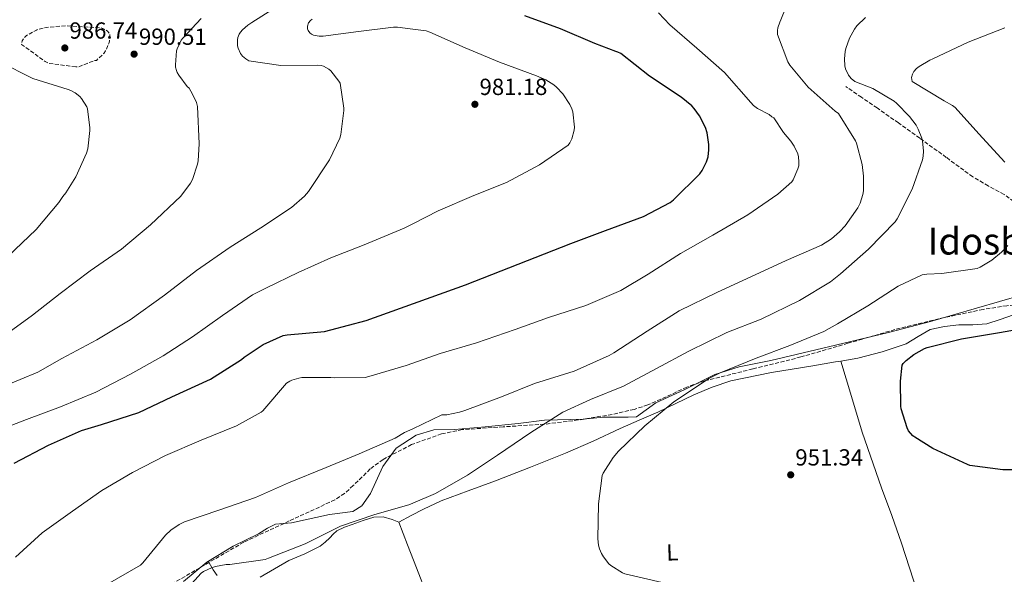
# Model space of a CAD drawing. Units: metres. Extents: x 586778 to 590211, y 4745173 to 4747529.
# Drawn here: x 589362 to 589785, y 4745525 to 4745764 of the extents above; entities that cross this region are included whole.
import ezdxf
from ezdxf.enums import TextEntityAlignment as Align

# ---------------------------------------------------------------- set-up
doc = ezdxf.new("R2010")
doc.units = ezdxf.units.M
doc.header["$MEASUREMENT"] = 0
doc.linetypes.add('DGN Style 3', pattern=[2.435890702152634, 1.739921930109024, -0.6959687720436097])
for name, color, linetype, lineweight in [('Barranco lineal', 142, 'DGN Style 3', 13), ('Cota de punto acotado terreno', 7, 'Continuous', 0), ('Curva de nivel de depresión intermedia', 30, 'DGN Style 3', 0), ('Curva de nivel directora', 30, 'Continuous', 30), ('Curva de nivel intermedia', 30, 'Continuous', 0), ('Etiqueta de uso rústico', 92, 'Continuous', 0), ('Línea  de muro-pared o tapia', 1, 'Continuous', 13), ('Línea de cambio de uso (parcela vista)', 92, 'Continuous', 0), ('Punto acotado terreno (símbolo)', 7, 'Continuous', 0), ('Senda', 7, 'DGN Style 3', 0), ('Texto de rotulación de espacio menor sin especificar', 7, 'Continuous', 0), ('Zona arbolada', 92, 'DGN Style 3', 0)]:
    doc.layers.add(name, color=color, linetype=linetype, lineweight=lineweight)
doc.styles.add('Style-Arial', font='arial.ttf')

# ---------------------------------------------------------------- blocks, each defined once
blk = doc.blocks.new('5PATER')
at = {"layer": 'Barranco lineal', "linetype": 'Continuous', "lineweight": 0}
h = blk.add_hatch(color=51, dxfattribs=at)
edge = h.paths.add_edge_path()
edge.add_ellipse((0, 0), major_axis=(-0.1095731443231308, -0.1110710700762829), ratio=0.9994222409660317, start_angle=0, end_angle=360)

msp = doc.modelspace()

# ---------------------------------------------------------------- linework, layer by layer
at = {"layer": 'Curva de nivel de depresión intermedia', "color": 30, "linetype": 'DGN Style 3', "lineweight": 0, "elevation": 990, "flags": 128}
msp.add_lwpolyline([(589386.0899999995, 4745743.430000001), (589374.3100000002, 4745745.03), (589372.940000002, 4745745.740000002), (589362.8300000001, 4745753.099999999), (589363.1100000017, 4745754.67), (589363.9099999998, 4745755.849999998), (589364.8399999996, 4745756.749999999), (589365.5800000017, 4745757.289999997), (589369.1900000015, 4745759.310000001), (589370.3100000012, 4745759.720000001), (589373.3900000014, 4745760.430000001), (589381.9000000008, 4745761.13), (589396.8400000007, 4745760.260000001), (589397.8300000008, 4745759.939999999), (589399.1500000019, 4745759.3), (589399.8200000002, 4745758.820000002), (589400.7099999997, 4745757.609999999), (589400.7800000013, 4745755.980000001), (589400.5900000012, 4745754.569999999), (589400.3000000007, 4745753.480000001), (589398.9500000007, 4745750.31), (589398.1500000005, 4745749.259999999), (589394.99, 4745746.220000002), (589394.0600000002, 4745746.119999998), (589387.1800000002, 4745743.430000001), (589386.0899999995, 4745743.430000001)], dxfattribs=at)
at = {"layer": 'Curva de nivel directora', "color": 30, "linetype": 'Continuous', "lineweight": 30, "flags": 128}
for points, elevation in [([(589359.6200000005, 4745573.03), (589374.3399999992, 4745580.78), (589388.650000001, 4745587.15), (589397.1600000003, 4745589.670000002), (589413.2200000001, 4745594.890000001), (589427.3699999988, 4745601.510000002), (589444.0099999997, 4745609.230000001), (589457.3499999993, 4745617.7), (589458.469999999, 4745618.660000003), (589466.7300000003, 4745624.039999999), (589475.3699999994, 4745628.010000002), (589476.9999999988, 4745628.17), (589493.0599999985, 4745629.699999999), (589495.8500000002, 4745630.340000001), (589510.9800000002, 4745634.340000002), (589553.6799999989, 4745649.789999999), (589599.0499999986, 4745667.490000002), (589613.9299999982, 4745673.060000001), (589630.2200000006, 4745679.11), (589641.7400000005, 4745685.16), (589643.1799999999, 4745686.28), (589654.4699999999, 4745697.449999999), (589655.5000000002, 4745698.850000001), (589657.389999999, 4745702.57), (589658.0599999996, 4745704.840000002), (589658.4100000005, 4745707.810000002), (589658.3799999993, 4745710.020000001), (589657.6100000005, 4745715.140000002), (589656.8700000005, 4745717.380000001), (589654.4099999995, 4745722.340000001), (589652.1099999995, 4745725.57), (589651.05, 4745726.690000001), (589646.4099999998, 4745730.369999999), (589632.8099999988, 4745739.490000002), (589620.5199999998, 4745749.16), (589619.239999999, 4745749.830000001), (589618.3099999991, 4745750.050000003), (589609.3499999982, 4745753.45), (589594.5400000003, 4745759.810000001), (589579.3099999997, 4745765.480000001)], 975.0000000000002), ([(589800.2599999995, 4745570.119999998), (589784.7699999998, 4745570.119999998), (589770.659999999, 4745572.100000001), (589769.5799999996, 4745572.520000001), (589754.6299999984, 4745579.4), (589746.8900000001, 4745584.199999999), (589746.119999999, 4745584.87), (589744.2999999997, 4745586.980000001), (589743.6899999994, 4745588.230000002), (589741.0599999985, 4745596.390000001), (589740.8999999998, 4745597.539999999), (589740.739999999, 4745608.29), (589741.51, 4745615.240000002), (589741.9599999993, 4745615.970000001), (589743.2099999988, 4745617.220000003), (589746.499999999, 4745619.779999999), (589751.1100000001, 4745622.41), (589752.1999999987, 4745622.79), (589767.0800000007, 4745626.470000002), (589783.4299999987, 4745629.25), (589798.7899999988, 4745631.940000001)], 950.0000000000002)]:
    msp.add_lwpolyline(points, dxfattribs=dict(at, elevation=elevation))
at = {"layer": 'Curva de nivel intermedia', "color": 30, "linetype": 'Continuous', "lineweight": 0, "flags": 128}
for points, elevation in [([(589662.0600000005, 4745646.53), (589676.3900000004, 4745653.189999999), (589691.6200000008, 4745660.259999999), (589706.8200000002, 4745666.850000001), (589711.0500000012, 4745669.539999999), (589714.6000000007, 4745672.579999999), (589716.9400000009, 4745675.140000001), (589722.3800000014, 4745682.850000001), (589723.4299999997, 4745684.84), (589724.5899999997, 4745688.520000001), (589724.810000001, 4745690.119999998), (589724.8700000015, 4745696.48), (589724.3000000013, 4745701.439999999), (589721.8700000017, 4745710.720000001), (589721.4200000003, 4745711.720000002), (589714.0900000011, 4745723.4), (589712.6800000007, 4745724.48), (589701.1000000002, 4745734.789999999), (589693.1600000008, 4745744.199999998), (589692.3600000007, 4745745.699999998), (589687.8800000013, 4745757.449999998), (589687.9100000004, 4745759.140000001), (589688.0700000013, 4745760.23), (589688.8700000015, 4745762.719999999), (589689.3900000001, 4745763.619999997), (589693.6400000014, 4745774.470000001)], 965), ([(589474.6699999997, 4745770.730000001), (589461.7700000005, 4745762.539999999), (589460.1100000021, 4745761.420000001), (589457.8000000007, 4745759.34), (589457.0300000019, 4745758.439999999), (589456.4300000007, 4745757.509999999), (589455.8200000004, 4745756.099999999), (589455.6300000004, 4745755.109999998), (589455.7199999997, 4745752.52), (589455.9500000001, 4745751.499999999), (589457.0000000006, 4745749.259999999), (589457.8299999998, 4745748.099999999), (589459.2400000002, 4745746.859999998), (589460.4900000019, 4745746.020000001), (589474.2500000016, 4745744.100000001), (589490.1200000015, 4745744.199999998), (589491.6900000006, 4745744.069999998), (589492.6800000007, 4745743.82), (589494.9500000017, 4745742.470000001), (589495.7899999999, 4745741.769999999), (589499.27, 4745737.380000001), (589499.82, 4745736.390000001), (589501.4500000017, 4745725.74), (589501.4500000017, 4745724.649999999), (589500.1100000005, 4745714.34), (589499.7199999993, 4745712.869999998), (589495.24, 4745703.5), (589486.1500000019, 4745689.899999999), (589484.490000001, 4745687.91), (589478.9500000001, 4745683.050000001), (589465.6700000009, 4745674.279999999), (589452.4600000009, 4745665.989999999), (589438.0199999994, 4745655.940000001), (589424.2999999998, 4745645.289999999), (589409.4500000017, 4745634.730000001), (589395.2400000002, 4745626.029999999), (589380.0700000002, 4745618.09), (589369.7400000013, 4745612.140000001), (589354.6300000015, 4745605.87)], 985.0000000000002), ([(589558.440000002, 4745624.869999999), (589575.0499999993, 4745630.499999999), (589589.4500000007, 4745635.720000001), (589605.4800000014, 4745640.899999999), (589620.5199999998, 4745647.369999998), (589632.260000001, 4745654.369999999), (589646.250000001, 4745663.210000001), (589660.1100000015, 4745671.079999999), (589675.2100000001, 4745679.850000001), (589688.04, 4745688.679999999), (589693.9900000001, 4745694.05), (589694.5700000012, 4745694.949999998), (589696.6800000012, 4745699.56), (589697.0000000009, 4745700.9), (589697.1300000005, 4745702.57), (589696.9699999996, 4745704.709999999), (589696.5899999996, 4745706.02), (589695.0200000005, 4745709.41), (589693.6100000001, 4745711.560000001), (589690.4699999997, 4745715.239999999), (589686.280000001, 4745721.609999999), (589685.5099999999, 4745721.930000001), (589684.2699999993, 4745722.949999998), (589679.3099999995, 4745725.539999999), (589677.5800000017, 4745726.789999999), (589676.3900000004, 4745728.199999999), (589665.0700000013, 4745741.029999999), (589653.2600000006, 4745751.560000001), (589641.5500000005, 4745761.480000001), (589636.7500000016, 4745766.760000001)], 970), ([(589440.0700000012, 4745764.330000001), (589432.1699999999, 4745755.849999998), (589431.5000000016, 4745754.920000001), (589429.7100000012, 4745751.239999999), (589429.4200000007, 4745750.31), (589428.9700000014, 4745744.359999999)], 990), ([(589429.2199999995, 4745513.74), (589440.0700000012, 4745525.800000001), (589441.0000000012, 4745526.409999999), (589444.5199999993, 4745528.11), (589446.150000001, 4745528.650000001), (589450.730000001, 4745529.480000001), (589452.3600000005, 4745529.480000001), (589467.5599999996, 4745531.659999999), (589469.0000000013, 4745532.17), (589484.7100000001, 4745538.380000001), (589499.9100000015, 4745545.929999999), (589514.7300000008, 4745551.05), (589529.4100000014, 4745555.109999998), (589531.0449999992, 4745555.813363872), (589540.8700000013, 4745560.04), (589554.630000001, 4745567.850000001), (589567.4600000009, 4745576.52), (589581.7700000006, 4745586.249999999), (589595.5900000007, 4745594.949999998), (589607.4599999995, 4745600.389999999), (589621.6399999995, 4745606.21), (589635.9100000011, 4745613.8), (589649.8000000005, 4745621.220000001), (589666.150000001, 4745629.25), (589680.9000000008, 4745634.920000001), (589697.3200000006, 4745643.01), (589710.7000000003, 4745651.079999999), (589714.9500000017, 4745654.439999998), (589727.0799999997, 4745665.06), (589738.5100000005, 4745676.899999999), (589739.3700000009, 4745678.180000001), (589745.7700000004, 4745690.880000001), (589750.2499999997, 4745703.429999999), (589750.5700000015, 4745705.09), (589750.7000000011, 4745707.239999999), (589750.2800000008, 4745711.649999999), (589749.9900000005, 4745712.77), (589748.4600000015, 4745716.679999999), (589747.5000000005, 4745718.34), (589744.6500000005, 4745722.119999999), (589739.0500000013, 4745727.910000001), (589738.0299999999, 4745728.710000001), (589728.8400000011, 4745734.209999999), (589721.19, 4745737.220000001), (589719.5300000015, 4745738.499999999), (589718.4699999997, 4745739.909999999), (589717.1599999999, 4745742.63), (589716.9100000019, 4745743.84), (589716.7500000009, 4745746.95), (589717.0000000013, 4745750.119999999), (589717.2899999997, 4745751.4), (589718.89, 4745755.779999999), (589721, 4745759.720000001), (589722.0300000005, 4745761.09), (589725.6700000016, 4745764.74)], 960.0000000000002), ([(589599.9100000013, 4745724.07), (589599.5, 4745725.380000001), (589598.5999999993, 4745727.300000001), (589595.5900000007, 4745731.909999999), (589592.9100000008, 4745734.789999999), (589591.6900000003, 4745735.749999999), (589588.2000000012, 4745737.859999999), (589584.2699999996, 4745739.59), (589568.3300000004, 4745745.509999998), (589553.5800000007, 4745751.619999999), (589538.4400000017, 4745758.41), (589536.7800000008, 4745758.890000001), (589531.0449999992, 4745759.67670049), (589524.4600000005, 4745760.58), (589522.7900000009, 4745760.58), (589507.7500000005, 4745758.66), (589492.4600000017, 4745756.65), (589490.7899999998, 4745756.680000001), (589488.3600000001, 4745757.100000001), (589487.5300000008, 4745757.509999999), (589486.8300000012, 4745758.09), (589486.0600000002, 4745759.050000001), (589485.7699999996, 4745759.82), (589485.7100000015, 4745760.970000002), (589486.190000002, 4745762.439999999), (589487.0500000003, 4745763.400000001), (589487.8500000006, 4745763.98)], 980), ([(589785.7100000008, 4745702.529999998), (589774.5400000016, 4745714.689999999), (589764.3600000005, 4745725.960000002), (589763.1100000008, 4745726.920000001), (589759.6300000006, 4745728.9), (589745.8300000007, 4745737.220000001), (589745.5500000012, 4745738.949999998), (589745.9300000012, 4745740.359999998), (589746.5400000014, 4745741.409999999), (589747.6900000003, 4745742.759999999), (589748.7800000011, 4745743.65), (589753.39, 4745746.4), (589754.6300000006, 4745746.92), (589769.9000000014, 4745754.149999999), (589785.6700000005, 4745760.320000002)], 955), ([(589353.3500000008, 4745745.58), (589367.6300000013, 4745738.51), (589382.9199999999, 4745733.710000001), (589383.9800000016, 4745733.289999999), (589385.8300000002, 4745732.27), (589387.8500000008, 4745730.73), (589388.650000001, 4745729.9), (589390.8300000003, 4745726.279999999), (589391.1800000012, 4745725.390000001), (589392.2000000004, 4745717.189999999), (589392.2000000004, 4745716.04), (589391.2400000015, 4745708.23), (589390.7300000018, 4745706.31), (589386.1200000007, 4745696.199999998), (589381.8700000016, 4745689.350000001), (589380.5199999993, 4745687.749999999), (589378.8600000008, 4745685.13), (589369.1600000003, 4745673.48), (589356.9699999995, 4745661.959999999)], 995.0000000000002), ([(589428.9700000014, 4745744.359999999), (589429.0300000017, 4745743.369999999), (589429.3899999993, 4745741.960000001), (589429.7400000002, 4745741.099999999), (589430.4100000008, 4745739.909999999), (589434.0300000019, 4745735.079999999), (589434.8299999998, 4745734.25), (589436.3899999999, 4745731.720000001), (589437.9900000005, 4745728.199999999), (589438.5400000003, 4745726.409999998), (589439.2100000008, 4745710.310000001), (589438.7600000014, 4745703.109999999), (589438.4700000009, 4745701.58), (589436.2699999993, 4745695.08), (589435.400000002, 4745693.42), (589431.2400000001, 4745687.880000001), (589418.2200000002, 4745675.59), (589405.7400000012, 4745665.130000001), (589392.3300000001, 4745655.819999999), (589379.3700000005, 4745646.060000001), (589367.5000000016, 4745636.65), (589354.3099999996, 4745627.150000001)], 990), ([(589350.3100000009, 4745586.249999999), (589365.0000000005, 4745591.819999999), (589379.5600000005, 4745597.230000001), (589394.8200000002, 4745603.529999999), (589409.7000000018, 4745611.27), (589423.6600000006, 4745619.210000002), (589436.3899999999, 4745627.399999999), (589449.1600000019, 4745636.55), (589462.1799999995, 4745645.48), (589468.1400000007, 4745648.52), (589481.7700000008, 4745654.979999999), (589495.8800000015, 4745661.380000001), (589510.1200000019, 4745666.98), (589527.400000002, 4745674.060000001), (589531.0449999992, 4745675.957913793), (589541.9000000017, 4745681.609999998), (589557.2599999995, 4745688.100000001), (589571.4000000015, 4745693.699999999), (589585.480000001, 4745701.350000001), (589597.930000001, 4745709.83), (589598.6300000006, 4745710.850000001), (589599.4300000007, 4745712.45), (589600.4900000002, 4745716.289999999), (589600.5500000007, 4745717.510000001), (589599.9100000013, 4745724.07)], 980), ([(589644.9000000011, 4745600.449999999), (589658.3099999999, 4745609.509999999), (589663.2699999998, 4745611.939999999), (589678.7000000015, 4745618.25), (589693.1299999995, 4745623.59), (589707.8500000006, 4745629.699999999), (589713.6399999995, 4745633), (589726.7900000013, 4745640.77), (589739.7199999996, 4745649.220000001), (589750.1500000014, 4745654.020000001), (589752.1699999997, 4745654.34), (589758.5700000012, 4745654.560000001), (589773.7400000015, 4745656.710000001), (589775.0199999999, 4745657.279999999), (589780.0700000013, 4745660.359999999), (589784.2600000001, 4745663.779999999), (589786.9500000012, 4745666.630000001)], 955), ([(589399.7799999999, 4745520.970000001), (589413.9600000001, 4745529.189999999), (589414.9800000014, 4745530.189999999), (589424.6500000008, 4745542.09), (589427.0100000012, 4745544.269999999), (589430.5300000015, 4745546.630000001), (589432.9000000008, 4745547.789999999), (589447.6500000008, 4745552.779999999), (589463.4600000002, 4745558.220000001), (589477.6100000012, 4745564.590000001), (589493.7400000002, 4745571.210000001), (589508.0099999997, 4745577.060000001), (589523.5000000016, 4745583.819999999), (589527.5300000017, 4745586.220000001), (589531.0449999992, 4745587.885231249), (589543.5300000011, 4745593.8), (589545.6700000003, 4745593.8), (589551.1399999997, 4745594.949999998), (589553.4800000021, 4745595.749999999), (589569.2200000001, 4745601.539999999), (589583.4300000013, 4745607.300000001), (589600.5199999993, 4745612.649999999), (589615.5300000008, 4745619.300000001), (589617.4800000021, 4745620.49), (589631.9100000003, 4745629.769999999), (589645.6699999999, 4745638.529999998), (589662.0600000005, 4745646.53)], 965), ([(589360.2599999997, 4745532.649999999), (589371.620000001, 4745543.079999999), (589384.7100000003, 4745552.390000001), (589397.3500000003, 4745561.350000001), (589410.54, 4745569.099999999), (589424.7800000004, 4745576.300000001), (589439.9800000018, 4745582.949999998), (589455.2100000002, 4745589.07), (589465.8600000008, 4745594.949999998), (589466.5000000001, 4745595.630000001), (589476.810000001, 4745607.430000001), (589478.1200000008, 4745608.3), (589478.9800000013, 4745608.710000001), (589481.99, 4745609.640000001), (589483.3700000012, 4745609.83), (589495.8800000015, 4745609.899999999), (589497.2200000006, 4745609.699999998), (589510.6000000002, 4745609.899999999), (589512.2000000007, 4745610.310000001), (589528.2000000001, 4745615.05), (589531.0449999992, 4745616.063847469), (589542.8200000003, 4745620.26), (589558.440000002, 4745624.869999999)], 970.0000000000002), ([(589638.3400000008, 4745521.670000001), (589622.1800000004, 4745525.509999998), (589621.1900000003, 4745525.96), (589616.2599999994, 4745529), (589615.4300000002, 4745529.8), (589613.0600000009, 4745532.810000001), (589612.2300000016, 4745534.220000001), (589611.370000001, 4745536.230000001), (589610.9500000009, 4745537.829999999), (589610.6600000003, 4745540.490000002), (589610.8500000003, 4745555.619999998), (589612.52, 4745567.82), (589612.9400000002, 4745568.739999999), (589617.1900000015, 4745575.529999999), (589619.5899999999, 4745578.279999998), (589630.890000001, 4745589.130000001), (589643.2699999993, 4745599.430000001), (589644.9000000011, 4745600.449999999)], 955)]:
    msp.add_lwpolyline(points, dxfattribs=dict(at, elevation=elevation))
at = {"layer": 'Línea  de muro-pared o tapia', "color": 1, "linetype": 'Continuous', "lineweight": 13}
msp.add_polyline3d([(589432.4400000004, 4745522.130000001, 961.2599999999949), (589442.5499999998, 4745530.449999999, 961.8300000000017), (589453.8099999996, 4745537.430000001, 962.7299999999959), (589464.6900000004, 4745542.609999999, 964.0700000000071), (589468.5999999996, 4745545.109999999, 964.1999999999971), (589472.0499999998, 4745546.77, 964.2700000000042), (589478.8399999999, 4745547.41, 964.1399999999995), (589495.2199999997, 4745550.930000001, 963.429999999993), (589505.2699999996, 4745552.34, 963.050000000003), (589509.1699999999, 4745554.710000001, 962.9199999999984), (589512.8200000003, 4745560.02, 963.3099999999978), (589518.2000000002, 4745571.600000001, 964.7100000000064), (589523.8899999997, 4745579.539999999, 965.7400000000052), (589532.4699999997, 4745585.039999999, 965.929999999993), (589540.1500000004, 4745587.350000001, 965.8699999999953), (589549.0499999998, 4745587.539999999, 965.3500000000058), (589562.2300000004, 4745588.630000001, 963.8800000000047), (589576.3099999996, 4745590.100000001, 962.9199999999984), (589587.6399999997, 4745591.51, 961.6399999999995), (589604.2800000003, 4745591.960000001, 959.0800000000017), (589613.2400000002, 4745592.850000001, 958.5700000000071), (589623.7300000004, 4745592.850000001, 957.4799999999959), (589627.25, 4745593.039999999, 957.2899999999937), (589635.5700000003, 4745598.99, 957.2299999999959), (589647.9900000002, 4745604.689999999, 957.3500000000058), (589660.9800000004, 4745611.220000001, 956.9700000000012), (589671.3499999996, 4745614.42, 956.9700000000012), (589684.9800000004, 4745617.230000001, 956.4600000000064), (589709.8799999999, 4745623.060000001, 954.279999999999), (589735.6699999999, 4745629.199999999, 953.1900000000023), (589753.7199999997, 4745634, 953.2599999999949), (589793.2100000001, 4745645.390000001, 953.1900000000023)], dxfattribs=at)
at = {"layer": 'Línea de cambio de uso (parcela vista)', "color": 92, "linetype": 'Continuous', "lineweight": 0, "extrusion": (0.02070641734088313, -0.03668017198310539, 0.9991125108135694), "elevation": -160901.6139419653, "flags": 128}
msp.add_lwpolyline([(2846167.194889907, 3839394.465239097), (2846167.194889907, 3839393.947684298)], dxfattribs=at)
at = {"layer": 'Línea de cambio de uso (parcela vista)', "color": 92, "linetype": 'Continuous', "lineweight": 0}
for points in [[(589715.1898999996, 4745616.9803, 951.5056000000042), (589722.4900000002, 4745618.26, 951.3399999999965), (589732.9299999997, 4745620.859999999, 951.0700000000071), (589743.1600000003, 4745624.34, 950.8300000000017), (589748.3300000001, 4745627.470000001, 950.8099999999978), (589753.5899999999, 4745630.480000001, 950.8899999999995), (589759.7000000002, 4745631.84, 950.9499999999971), (589765.8799999999, 4745632.59, 951.0200000000042), (589771.9400000004, 4745632.539999999, 951.1000000000058), (589777.9100000003, 4745633.039999999, 951.1499999999943), (589783.6500000004, 4745634.9, 951.1499999999943), (589789.3700000001, 4745636.82, 951.1499999999943)], [(589525.1100000005, 4745547.730000001, 959.3999999999943), (589530.4199999999, 4745550.52, 959.4700000000012), (589535.7300000004, 4745553.300000001, 959.529999999999), (589543.2400000002, 4745556.800000001, 959.4199999999984), (589554.8799999999, 4745561.189999999, 958.7899999999937), (589566.5800000001, 4745565.460000001, 958.1199999999953), (589581.7000000002, 4745571.350000001, 957.4799999999959), (589596.79, 4745577.300000001, 956.8399999999965), (589608.5800000001, 4745582.51, 956.0700000000071), (589620.2800000003, 4745587.92, 955.3099999999978), (589628.3399999999, 4745591.480000001, 955.1999999999971), (589636.4100000003, 4745595.029999999, 955.1100000000006), (589651.9600000001, 4745602.369999999, 954.4199999999984), (589659.8200000003, 4745605.77, 954.0399999999937), (589667.8899999997, 4745608.470000001, 953.6399999999995), (589685.3799999999, 4745612.039999999, 952.6199999999953), (589703.0899999999, 4745614.869999999, 951.7899999999937), (589712.79, 4745616.560000001, 951.5599999999978), (589715.1898999996, 4745616.9803, 951.5056000000042)], [(589715.1898999996, 4745616.9803, 951.5), (589719.7400000002, 4745601.680000001, 951.1300000000047), (589724.2800000003, 4745586.390000001, 950.7599999999949), (589732.5999999996, 4745562.439999999, 950.6499999999943), (589737.0599999996, 4745550.57, 951.1000000000058), (589741.2400000002, 4745538.640000001, 952.0399999999937), (589744.7000000002, 4745528.039999999, 953.1100000000006), (589748.1600000003, 4745517.440300001, 954.179999999993)], [(589465.4000000004, 4745523.99, 960.2299999999959), (589471.5499999998, 4745527.680000001, 960.5700000000071), (589477.8099999996, 4745531.16, 960.8099999999978), (589484.5899999999, 4745534.130000001, 960.5700000000071), (589491.25, 4745537.369999999, 960.1699999999984), (589493.3700000001, 4745539.050000001, 959.9700000000012), (589495.3499999996, 4745540.890000001, 959.8500000000058), (589496.8200000003, 4745542.49, 959.8500000000058), (589498.4199999999, 4745543.960000001, 959.8500000000058), (589501.6399999997, 4745545.470000001, 959.8500000000058), (589505.0099999999, 4745546.640000001, 959.8500000000058), (589509.6699999999, 4745548.350000001, 959.8500000000058), (589514.3600000005, 4745549.779999999, 959.8500000000058), (589518.3200000003, 4745549.939999999, 959.6300000000047), (589522.2300000004, 4745548.880000001, 959.3999999999943), (589523.6699999999, 4745548.310000001, 959.3999999999943), (589525.1100000005, 4745547.730000001, 959.3999999999943)], [(589552.6204000004, 4745469.289999999, 961.0601000000024), (589552.6900000004, 4745471, 961.0700000000071), (589552.25, 4745475.17, 960.6199999999953), (589551.2199999997, 4745479.25, 960.1699999999984), (589546.6399999997, 4745492.289999999, 959.5200000000042), (589541.75, 4745505.17, 959.0800000000017), (589537.1299999999, 4745516.619999999, 958.7599999999949), (589532.5999999996, 4745528.08, 958.7599999999949), (589528.8499999996, 4745537.91, 959.0800000000017), (589525.1100000005, 4745547.730000001, 959.3999999999943)], [(589443.3842000002, 4745530.369700001, 960.8481999999932), (589443.4800000004, 4745530.199999999, 960.8399999999965), (589445.1699999999, 4745527.130000001, 960.679999999993), (589446.8899999997, 4745524.800000001, 960.4900000000052)]]:
    msp.add_polyline3d(points, dxfattribs=at)
at = {"layer": 'Senda', "color": 7, "linetype": 'DGN Style 3', "lineweight": 0}
msp.add_polyline3d([(589789.5599999975, 4745685.580000001, 957.029999999999), (589785.3799999978, 4745688.609999999, 957.1399999999995), (589778.5499999992, 4745692.290000001, 957.0099999999949), (589771.8999999973, 4745696.210000001, 957.1600000000036), (589760.489999999, 4745704.550000001, 958.1699999999984), (589749.0499999993, 4745712.850000001, 959.2700000000042), (589739.9200000009, 4745719.360000002, 960.1300000000047), (589730.7399999987, 4745725.78, 961.1300000000047), (589723.9899999985, 4745730.380000001, 961.9900000000052), (589717.2399999984, 4745734.990000002, 962.8600000000006)], dxfattribs=at)
at = {"layer": 'Zona arbolada', "color": 92, "linetype": 'DGN Style 3', "lineweight": 0}
for points in [[(589863.2240000004, 4745627.8574, 948.626000000004), (589862.8700000001, 4745629.710000001, 948.6199999999953), (589860.8200000003, 4745633.949999999, 948.6300000000047), (589857.2100000001, 4745637.65, 948.6499999999943), (589852.29, 4745640.640000001, 948.679999999993), (589847.9699999997, 4745642.390000001, 948.7100000000064), (589840.3799999999, 4745643.890000001, 948.7700000000042), (589828.9699999997, 4745643.75, 948.8500000000058), (589817.5300000003, 4745642.77, 948.9100000000036), (589796.9000000004, 4745641.710000001, 948.9199999999984), (589786.5899999999, 4745640.779999999, 948.9100000000036), (589776.3099999996, 4745639.180000001, 948.9100000000036), (589757.2300000004, 4745635.180000001, 948.9199999999984), (589738.4199999999, 4745630.480000001, 949.1600000000036), (589718.1900000004, 4745624.600000001, 950.2899999999937), (589697.9699999997, 4745618.710000001, 951.9799999999959), (589677.2400000002, 4745613.550000001, 953.800000000003)], [(589786.5899999999, 4745640.779999999, 948.9100000000036), (589776.3099999996, 4745639.180000001, 948.9100000000036), (589757.2300000004, 4745635.180000001, 948.9199999999984), (589738.4199999999, 4745630.480000001, 949.1600000000036), (589718.1900000004, 4745624.600000001, 950.2899999999937), (589697.9699999997, 4745618.710000001, 951.9799999999959), (589677.2400000002, 4745613.550000001, 953.800000000003), (589656.5, 4745608.470000001, 955.5599999999978), (589648.8499999996, 4745605.74, 956.0399999999937), (589637.7199999997, 4745600.52, 956.5399999999937), (589632.0999999996, 4745598.09, 956.7899999999937), (589626.29, 4745596.180000001, 957.1000000000058), (589616.7300000004, 4745594.01, 957.9400000000023), (589602.2300000004, 4745591.630000001, 959.5700000000071), (589587.6399999997, 4745589.779999999, 960.429999999993), (589569.9900000002, 4745588.699999999, 960.429999999993), (589552.3099999996, 4745587.480000001, 960.429999999993), (589543.4199999999, 4745585.65, 960.429999999993), (589530.5700000003, 4745581.039999999, 960.429999999993), (589518.2599999999, 4745574.680000001, 960.429999999993), (589512.7699999996, 4745570.59, 960.429999999993), (589505.4699999997, 4745563.41, 960.429999999993), (589501.7000000002, 4745560.050000001, 960.429999999993), (589497.5199999996, 4745557.27, 960.429999999993), (589477.9299999997, 4745548.189999999, 960.5200000000042), (589458.3600000005, 4745539.09, 960.679999999993), (589441.5300000003, 4745529.289999999, 960.6600000000036), (589424.5599999996, 4745519.380000001, 960.679999999993)], [(589677.2400000002, 4745613.550000001, 953.800000000003), (589656.5, 4745608.470000001, 955.5599999999978), (589648.8499999996, 4745605.74, 956.0399999999937), (589637.7199999997, 4745600.52, 956.5399999999937), (589632.0999999996, 4745598.09, 956.7899999999937), (589626.29, 4745596.180000001, 957.1000000000058), (589616.7300000004, 4745594.01, 957.9400000000023), (589602.2300000004, 4745591.630000001, 959.5700000000071), (589587.6399999997, 4745589.779999999, 960.429999999993), (589569.9900000002, 4745588.699999999, 960.429999999993), (589552.3099999996, 4745587.480000001, 960.429999999993), (589543.4199999999, 4745585.65, 960.429999999993), (589530.5700000003, 4745581.039999999, 960.429999999993), (589518.2599999999, 4745574.680000001, 960.429999999993), (589512.7699999996, 4745570.59, 960.429999999993), (589505.4699999997, 4745563.41, 960.429999999993), (589501.7000000002, 4745560.050000001, 960.429999999993), (589497.5199999996, 4745557.27, 960.429999999993), (589477.9299999997, 4745548.189999999, 960.5200000000042), (589458.3600000005, 4745539.09, 960.679999999993), (589443.3842000002, 4745530.369700001, 960.6622000000062)], [(589443.3842000002, 4745530.369700001, 960.6622000000062), (589441.5300000003, 4745529.289999999, 960.6600000000036), (589424.5599999996, 4745519.380000001, 960.679999999993), (589417.5999999996, 4745515.600000001, 961.0700000000071), (589406.9199999999, 4745510.609999999, 962.5099999999949), (589401.4500000002, 4745508.930000001, 963.3999999999943), (589395.8899999997, 4745508.119999999, 964.2700000000042), (589388.4900000002, 4745508.27, 965.5899999999965), (589377.29, 4745509.720000001, 967.9799999999959), (589365.9400000004, 4745510.930000001, 969.8999999999943), (589353.8499999996, 4745511.59, 970.4900000000052)]]:
    msp.add_polyline3d(points, dxfattribs=at)

# ---------------------------------------------------------------- block references
at = {"layer": 'Punto acotado terreno (símbolo)', "color": 7, "linetype": 'Continuous', "lineweight": 0, "xscale": 10, "yscale": 10, "zscale": 10}
for p in [(589381.4200000024, 4745751.59, 986.7400000000058), (589411.2100000007, 4745748.939999999, 990.5099999999949), (589557.7699999993, 4745727.37, 981.1799999999936), (589693.5699999998, 4745568.040000002, 951.3399999999965)]:
    msp.add_blockref('5PATER', p, dxfattribs=at)

# ---------------------------------------------------------------- texts
at = {"layer": 'Cota de punto acotado terreno', "color": 7, "linetype": 'Continuous', "lineweight": 0, "style": 'Style-Arial'}
for s, p in [('986.74', (589383.3999999987, 4745755.590000001, 986.7400000000052)), ('990.51', (589413.2899999998, 4745752.939999999, 990.5099999999949)), ('981.18', (589559.760000001, 4745731.37, 981.179999999993)), ('951.34', (589695.5599999997, 4745572.040000002, 951.3399999999965))]:
    msp.add_text(s, height=7.000000000000002, dxfattribs=at).set_placement(p)
at = {"layer": 'Etiqueta de uso rústico', "color": 92, "linetype": 'Continuous', "lineweight": 0, "style": 'Style-Arial'}
msp.add_text('L', height=7.000000000000002, rotation=1.50492, dxfattribs=at).set_placement((589642.6483618169, 4745534.705507058, 954.3800000000047), align=Align.MIDDLE_CENTER)
at = {"layer": 'Texto de rotulación de espacio menor sin especificar', "color": 7, "linetype": 'Continuous', "lineweight": 0, "style": 'Style-Arial'}
msp.add_text('Idosbarren', height=11.5, dxfattribs=at).set_placement((589792.5429012324, 4745668.510010001, 955.6499999999943), align=Align.MIDDLE_CENTER)

doc.saveas('drawing.dxf')
